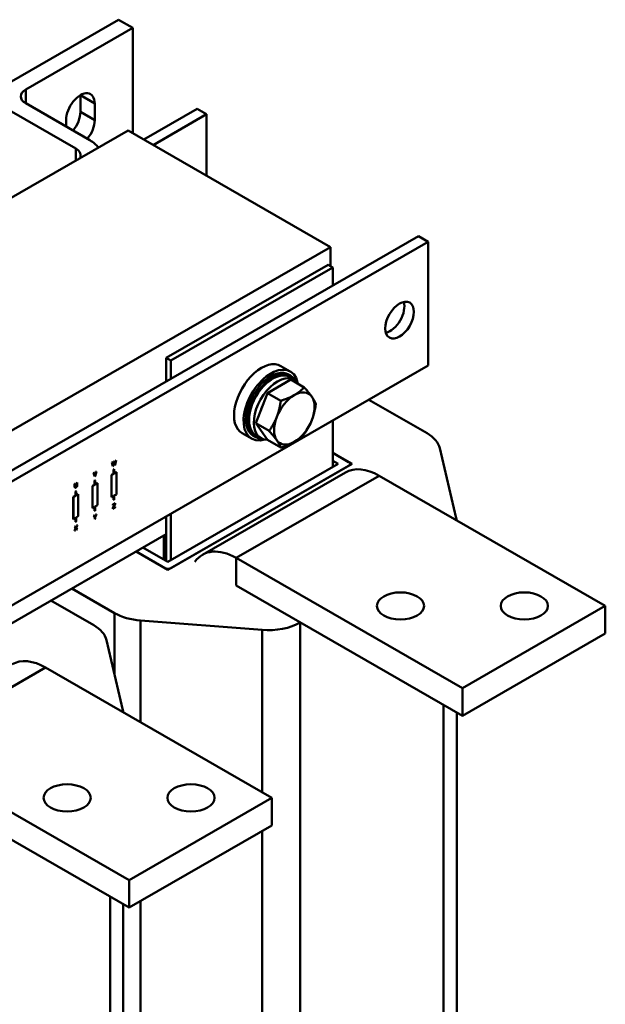
# Model space of a CAD drawing. Units: millimetres. Extents: x 0 to 2940, y 0 to 2079.
# Drawn here: x 2612 to 2734, y 770 to 975 of the extents above; entities that cross this region are included whole.
import ezdxf

# ---------------------------------------------------------------- set-up
doc = ezdxf.new("R2010")
doc.units = ezdxf.units.MM
doc.header["$LTSCALE"] = 7
doc.layers.add('Sichtbare Kanten(DIN)', color=7, linetype='Continuous', lineweight=50)
doc.layers.add('Sichtbare tangentiale Kanten(DIN)', color=7, linetype='Continuous', lineweight=50)

msp = doc.modelspace()

# ---------------------------------------------------------------- linework, layer by layer
at = {"layer": 'Sichtbare Kanten(DIN)'}
for p, q in [((2632.94, 974.89), (2610.67, 962.06)), ((2635.91, 973.18), (2632.94, 974.89)), ((2613.64, 960.35), (2635.91, 973.18)), ((2635.91, 973.18), (2635.91, 951.26)), ((2625.02, 955.73), (2625.02, 959.17)), ((2627, 949.8), (2613.64, 957.5)), ((2627.99, 957.46), (2627.99, 954.02)), ((2649.27, 956.36), (2638.16, 949.96)), ((2649.27, 956.36), (2651.25, 955.22)), ((2610.67, 955.79), (2624.03, 948.09)), ((2651.25, 955.22), (2640.14, 948.82)), ((2651.25, 955.22), (2651.25, 942.42)), ((2622.05, 952.65), (2622.05, 954.04)), ((2634.92, 951.83), (2461.68, 852.06)), ((2676.99, 927.6), (2634.92, 951.83)), ((2487.42, 810.14), (2695.31, 929.85)), ((2697.29, 928.71), (2695.31, 929.85)), ((2489.4, 809), (2697.29, 928.71)), ((2503.75, 827.84), (2676.99, 927.6)), ((2676.99, 927.6), (2676.99, 923.65)), ((2697.29, 902.96), (2697.29, 928.71)), ((2642.84, 904.55), (2676.5, 923.94)), ((2676.5, 923.94), (2677.49, 923.37)), ((2643.83, 903.98), (2677.49, 923.37)), ((2677.49, 923.37), (2677.49, 919.59)), ((2642.84, 904.55), (2643.83, 903.98)), ((2642.84, 899.64), (2642.84, 904.55)), ((2643.83, 900.21), (2643.83, 903.98)), ((2697.29, 902.96), (2489.4, 783.24)), ((2668.64, 901.72), (2666.66, 902.86)), ((2668.68, 900.88), (2668.29, 901.11)), ((2663.87, 897.24), (2668.73, 900.04)), ((2669.5, 900.01), (2668.51, 900.58)), ((2668.73, 900.04), (2671.52, 898.43)), ((2661.44, 890.98), (2663.87, 897.24)), ((2663.87, 897.24), (2666.66, 895.63)), ((2697.06, 888.87), (2684.95, 895.85)), ((2661.44, 890.98), (2664.24, 889.37)), ((2663.87, 887.51), (2661.44, 890.98)), ((2677.49, 891.56), (2677.49, 881.85)), ((2660.6, 887.77), (2658.62, 888.91)), ((2661.35, 888.14), (2660.95, 888.37)), ((2662.51, 887.88), (2661.52, 888.45)), ((2663.87, 887.51), (2666.66, 885.9)), ((2677.49, 884.78), (2681.47, 882.49)), ((2680.75, 882.9), (2677.49, 884.78)), ((2703.14, 871.23), (2699.74, 885.76)), ((2631.55, 882.79), (2631.65, 882.85)), ((2631.74, 882.04), (2631.55, 882.79)), ((2631.55, 882.79), (2631.56, 882.78)), ((2631.56, 882.78), (2631.66, 882.84)), ((2631.75, 882.03), (2631.56, 882.78)), ((2631.65, 882.85), (2631.66, 882.84)), ((2631.66, 882.84), (2631.81, 882.22)), ((2631.81, 882.24), (2631.95, 883.02)), ((2631.81, 882.22), (2631.96, 883.01)), ((2632.01, 882.89), (2631.86, 882.1)), ((2631.95, 883.02), (2632.05, 883.08)), ((2631.95, 883.02), (2631.96, 883.01)), ((2631.96, 883.01), (2632.06, 883.07)), ((2632.15, 882.27), (2632, 882.87)), ((2632.16, 882.27), (2632.01, 882.89)), ((2632.05, 883.08), (2632.06, 883.07)), ((2632.06, 883.07), (2632.21, 882.44)), ((2632.2, 882.46), (2632.35, 883.25)), ((2632.21, 882.44), (2632.36, 883.24)), ((2632.46, 883.3), (2632.27, 882.33)), ((2632.35, 883.25), (2632.45, 883.3)), ((2632.35, 883.25), (2632.36, 883.24)), ((2632.36, 883.24), (2632.46, 883.3)), ((2632.45, 883.3), (2632.46, 883.3)), ((2677.49, 883.13), (2678.6, 882.49)), ((2627.73, 880.59), (2627.83, 880.65)), ((2627.98, 879.87), (2627.73, 880.59)), ((2627.73, 880.59), (2627.74, 880.58)), ((2627.74, 880.58), (2627.84, 880.64)), ((2627.99, 879.87), (2627.74, 880.58)), ((2627.83, 880.65), (2627.84, 880.64)), ((2627.84, 880.64), (2628.05, 880.05)), ((2628.04, 880.06), (2628.24, 880.88)), ((2628.05, 880.05), (2628.25, 880.88)), ((2628.35, 880.94), (2628.1, 879.93)), ((2628.24, 880.88), (2628.34, 880.94)), ((2628.24, 880.88), (2628.25, 880.88)), ((2628.25, 880.88), (2628.35, 880.94)), ((2628.34, 880.94), (2628.35, 880.94)), ((2631.74, 882.04), (2631.75, 882.03)), ((2631.86, 882.1), (2631.75, 882.03)), ((2631.9, 881.33), (2632, 881.39)), ((2631.9, 880.47), (2631.9, 881.33)), ((2631.9, 881.33), (2631.95, 881.3)), ((2632.05, 881.36), (2631.95, 881.3)), ((2631.95, 881.3), (2631.95, 880.44)), ((2632, 881.39), (2632.05, 881.36)), ((2632.05, 880.5), (2632.05, 881.36)), ((2632.05, 880.56), (2632.44, 880.78)), ((2632.49, 880.76), (2632.05, 880.5)), ((2632.15, 882.27), (2632.16, 882.27)), ((2632.27, 882.33), (2632.16, 882.27)), ((2632.44, 880.78), (2632.49, 880.76)), ((2632.49, 876.18), (2632.49, 880.76)), ((2681.47, 882.49), (2643.21, 860.46)), ((2678.6, 882.49), (2643.21, 862.11)), ((2643.93, 860.87), (2680.75, 882.08)), ((2680.1, 880.73), (2650.41, 863.63)), ((2681.05, 882.49), (2681.05, 882.25)), ((2624.25, 878.58), (2624.35, 878.64)), ((2624.25, 878.04), (2624.25, 878.58)), ((2624.25, 878.58), (2624.26, 878.58)), ((2624.26, 878.58), (2624.36, 878.63)), ((2624.26, 878.04), (2624.26, 878.58)), ((2624.35, 878.64), (2624.36, 878.63)), ((2624.36, 878.63), (2624.36, 878.1)), ((2627.94, 879.05), (2628.04, 879.11)), ((2627.94, 878.19), (2627.94, 879.05)), ((2627.94, 879.05), (2627.99, 879.02)), ((2627.98, 879.87), (2627.99, 879.87)), ((2628.1, 879.93), (2627.99, 879.87)), ((2628.09, 879.08), (2627.99, 879.02)), ((2627.99, 879.02), (2627.99, 878.16)), ((2628.04, 879.11), (2628.09, 879.08)), ((2628.09, 878.22), (2628.09, 879.08)), ((2628.09, 878.28), (2628.49, 878.5)), ((2628.53, 878.48), (2628.09, 878.22)), ((2628.49, 878.5), (2628.53, 878.48)), ((2628.53, 873.9), (2628.53, 878.48)), ((2631.45, 880.21), (2631.9, 880.47)), ((2631.45, 880.21), (2631.5, 880.19)), ((2631.45, 875.64), (2631.45, 880.21)), ((2631.95, 880.44), (2631.5, 880.19)), ((2631.5, 880.19), (2631.5, 875.61)), ((2631.9, 880.47), (2631.95, 880.44)), ((2734.11, 852.97), (2687.09, 880.05)), ((2623.81, 878.33), (2623.91, 878.39)), ((2623.81, 877.79), (2623.81, 878.33)), ((2623.81, 878.33), (2623.82, 878.32)), ((2623.82, 878.32), (2623.92, 878.38)), ((2623.82, 877.79), (2623.82, 878.32)), ((2623.88, 877.57), (2623.89, 877.57)), ((2623.89, 877.57), (2623.89, 877.57)), ((2623.89, 877.57), (2623.89, 877.57)), ((2623.91, 878.39), (2623.92, 878.38)), ((2623.92, 878.38), (2623.92, 877.85)), ((2623.98, 876.77), (2624.08, 876.83)), ((2623.98, 875.91), (2623.98, 876.77)), ((2623.98, 876.77), (2624.03, 876.74)), ((2624.13, 876.8), (2624.03, 876.74)), ((2624.03, 876.74), (2624.03, 875.88)), ((2624.08, 876.83), (2624.13, 876.8)), ((2624.13, 875.94), (2624.13, 876.8)), ((2627.5, 877.93), (2627.94, 878.19)), ((2627.5, 877.93), (2627.54, 877.91)), ((2627.5, 873.36), (2627.5, 877.93)), ((2627.99, 878.16), (2627.54, 877.91)), ((2627.54, 877.91), (2627.54, 873.33)), ((2627.94, 878.19), (2627.99, 878.16)), ((2623.54, 875.65), (2623.98, 875.91)), ((2623.54, 875.65), (2623.58, 875.62)), ((2623.54, 871.08), (2623.54, 875.65)), ((2624.03, 875.88), (2623.58, 875.62)), ((2623.58, 875.62), (2623.58, 871.05)), ((2623.98, 875.91), (2624.03, 875.88)), ((2624.13, 876), (2624.53, 876.22)), ((2624.57, 876.19), (2624.13, 875.94)), ((2624.53, 876.22), (2624.57, 876.19)), ((2624.57, 871.62), (2624.57, 876.19)), ((2631.45, 875.64), (2631.5, 875.61)), ((2631.5, 875.61), (2631.95, 875.86)), ((2631.9, 875.03), (2631.9, 875.84)), ((2631.9, 875.03), (2631.95, 875.01)), ((2631.95, 875.86), (2631.95, 875.01)), ((2631.95, 875.01), (2632.05, 875.06)), ((2632.05, 875.92), (2632.49, 876.18)), ((2632.05, 875.06), (2632.05, 875.92)), ((2627.5, 873.36), (2627.54, 873.33)), ((2627.54, 873.33), (2627.99, 873.58)), ((2627.94, 872.75), (2627.94, 873.55)), ((2627.94, 872.75), (2627.99, 872.72)), ((2627.99, 873.58), (2627.99, 872.72)), ((2627.99, 872.72), (2628.09, 872.78)), ((2628.09, 873.64), (2628.53, 873.9)), ((2628.09, 872.78), (2628.09, 873.64)), ((2631.74, 873.28), (2632.13, 874.14)), ((2631.74, 873.17), (2631.74, 873.28)), ((2631.74, 873.28), (2631.75, 873.27)), ((2631.74, 873.17), (2631.75, 873.16)), ((2631.75, 873.27), (2632.15, 874.15)), ((2632.27, 873.46), (2631.75, 873.16)), ((2631.75, 873.16), (2631.75, 873.27)), ((2631.76, 874.04), (2632.25, 874.32)), ((2631.76, 873.94), (2631.76, 874.04)), ((2631.76, 874.04), (2631.77, 874.03)), ((2631.76, 873.94), (2631.77, 873.93)), ((2631.77, 874.03), (2632.26, 874.32)), ((2632.15, 874.15), (2631.77, 873.93)), ((2631.77, 873.93), (2631.77, 874.03)), ((2632.26, 874.21), (2631.86, 873.33)), ((2631.86, 873.33), (2632.27, 873.56)), ((2631.87, 873.34), (2632.26, 873.57)), ((2632.25, 874.32), (2632.26, 874.32)), ((2632.26, 874.32), (2632.26, 874.21)), ((2632.26, 873.57), (2632.27, 873.56)), ((2632.27, 873.56), (2632.27, 873.46)), ((2623.54, 871.08), (2623.58, 871.05)), ((2623.58, 871.05), (2624.03, 871.3)), ((2623.98, 870.47), (2623.98, 871.27)), ((2623.98, 870.47), (2624.03, 870.44)), ((2624.03, 871.3), (2624.03, 870.44)), ((2624.03, 870.44), (2624.13, 870.5)), ((2624.13, 871.36), (2624.57, 871.62)), ((2624.13, 870.5), (2624.13, 871.36)), ((2627.73, 871.72), (2627.84, 871.78)), ((2627.98, 871.37), (2627.73, 871.72)), ((2627.73, 871.72), (2627.74, 871.71)), ((2627.74, 871.71), (2627.85, 871.78)), ((2627.99, 871.37), (2627.74, 871.71)), ((2627.84, 871.78), (2627.85, 871.78)), ((2627.85, 871.78), (2628.04, 871.51)), ((2627.98, 871.01), (2627.98, 871.37)), ((2627.98, 871.37), (2627.99, 871.37)), ((2627.98, 871.01), (2627.99, 871)), ((2627.99, 871), (2627.99, 871.37)), ((2628.09, 871.06), (2627.99, 871)), ((2628.04, 871.51), (2628.24, 872)), ((2628.04, 871.52), (2628.23, 872)), ((2628.34, 872.06), (2628.09, 871.44)), ((2628.09, 871.44), (2628.09, 871.06)), ((2628.23, 872), (2628.33, 872.06)), ((2628.23, 872), (2628.24, 872)), ((2628.24, 872), (2628.34, 872.06)), ((2628.33, 872.06), (2628.34, 872.06)), ((2642.84, 862.32), (2642.84, 871.6)), ((2643.83, 862.47), (2643.83, 872.17)), ((2623.79, 869.45), (2623.91, 869.52)), ((2624.02, 869.15), (2623.79, 869.45)), ((2623.79, 869.45), (2623.8, 869.44)), ((2623.79, 868.59), (2624.02, 869.15)), ((2623.79, 868.59), (2623.8, 868.58)), ((2623.8, 869.44), (2623.92, 869.51)), ((2624.03, 869.15), (2623.8, 869.44)), ((2623.8, 868.58), (2624.03, 869.15)), ((2623.9, 868.64), (2623.8, 868.58)), ((2624.09, 869.09), (2623.9, 868.64)), ((2623.91, 869.52), (2623.92, 869.51)), ((2623.92, 869.51), (2624.09, 869.28)), ((2624.02, 869.15), (2624.03, 869.15)), ((2624.09, 869.28), (2624.28, 869.72)), ((2624.09, 869.29), (2624.27, 869.72)), ((2624.27, 868.85), (2624.09, 869.09)), ((2624.26, 868.86), (2624.09, 869.09)), ((2624.38, 869.78), (2624.15, 869.22)), ((2624.15, 869.22), (2624.38, 868.92)), ((2624.26, 868.86), (2624.27, 868.85)), ((2624.27, 869.72), (2624.37, 869.78)), ((2624.27, 869.72), (2624.28, 869.72)), ((2624.38, 868.92), (2624.27, 868.85)), ((2624.28, 869.72), (2624.38, 869.78)), ((2624.37, 869.78), (2624.38, 869.78)), ((2642.84, 867.87), (2608.19, 847.92)), ((2642.34, 867.41), (2642.2, 867.5)), ((2642.84, 867.7), (2642.34, 867.41)), ((2642.34, 862.61), (2642.34, 867.41)), ((2643.21, 860.46), (2636.59, 864.27)), ((2636.59, 864.27), (2642.49, 860.87)), ((2643.21, 862.11), (2638.02, 865.1)), ((2704.41, 835.87), (2657.39, 862.94)), ((2623.25, 856.59), (2632.12, 851.48)), ((2657.39, 857.22), (2704.41, 830.14)), ((2627.77, 848.97), (2618.89, 854.08)), ((2734.11, 852.97), (2704.41, 835.87)), ((2734.11, 852.97), (2734.11, 847.25)), ((2637.53, 849.94), (2662.77, 847.98)), ((2670.7, 849.52), (2670.73, 849.54)), ((2633.84, 831.32), (2630.45, 845.85)), ((2704.41, 830.14), (2734.11, 847.25)), ((2664.82, 813.06), (2617.79, 840.14)), ((2704.41, 835.87), (2704.41, 830.14)), ((2703.23, 830.83), (2703.23, 572.92)), ((2635.12, 795.96), (2588.1, 823.04)), ((2588.1, 817.32), (2635.12, 790.24)), ((2664.82, 813.06), (2635.12, 795.96)), ((2664.82, 813.06), (2664.82, 807.34)), ((2635.12, 790.24), (2664.82, 807.34)), ((2635.12, 795.96), (2635.12, 790.24)), ((2633.93, 790.92), (2633.93, 533.01))]:
    msp.add_line(p, q, dxfattribs=at)
for centre, major_axis, ratio, start_param, end_param in [((2616.11, 958.92), (-3.5, 0), 0.575862, 5.497787, 7.068583), ((2625.02, 955.75), (2.1, 3.64), 0.578093, 5.495853, 8.637446), ((2622.05, 957.46), (2.1, 3.64), 0.578093, 5.495853, 5.499713), ((2622.05, 954.02), (2.1, 3.64), 0.578093, 4.426057, 5.495853), ((2625.02, 952.31), (-2.1, -3.64), 0.578093, 1.284465, 2.354261), ((2621.56, 946.67), (3.5, 0), 0.575862, 5.970552, 7.068583), ((2621.56, 946.67), (7.7, 0), 0.575862, 0.368761, 0.785398), ((2689.37, 913.55), (2.1, 3.64), 0.578093, 3.631445, 5.793333), ((2662.64, 895.88), (4.02, 6.98), 0.578093, 0, 3.141593), ((2664.62, 894.74), (4.02, 6.98), 0.578093, 5.728566, 9.979397), ((2664.62, 894.74), (3.67, 6.37), 0.578093, 0, 3.141593), ((2665.01, 894.51), (3.67, 6.37), 0.578093, 5.970801, 9.737162), ((2665.01, 894.51), (3.49, 6.07), 0.578093, 0, 3.141593), ((2666, 893.94), (3.49, 6.07), 0.578093, 5.960986, 9.756448), ((2669.47, 891.95), (2.97, 5.16), 0.578093, 6.019452, 7.06665), ((2669.47, 891.95), (-2.97, -5.16), 0.578093, 3.925057, 4.972255), ((2669.47, 891.95), (2.97, 5.16), 0.578093, 4.972255, 6.019452), ((2666, 893.94), (2.69, 4.67), 0.578093, 1.761409, 1.899915), ((2669.47, 891.95), (-2.97, -5.16), 0.578093, 4.972255, 6.019452), ((2669.47, 891.95), (2.97, 5.16), 0.578093, 3.925057, 4.972255), ((2690.39, 885.03), (9.43, 0), 0.575862, 0.133866, 0.785398), ((2669.47, 891.95), (-2.97, -5.16), 0.578093, 6.019452, 7.06665), ((2680.04, 882.49), (1.01, 0), 0.575862, 5.497787, 7.068583), ((2687.09, 868.6), (-6.99, 12.13), 0.578093, 5.499721, 6.283185), ((2693.79, 870.5), (9.43, 0), 0.575862, 0.047644, 0.133866), ((2657.39, 851.5), (-6.99, 12.13), 0.578093, 5.499721, 6.546918), ((2643.21, 861.28), (-1.01, 0), 0.575862, 0.785398, 2.356194), ((2638.79, 855.32), (-9.43, 0), 0.575862, 0.785398, 1.43693), ((2621.1, 845.13), (9.43, 0), 0.575862, 0.133866, 0.785398), ((2664.03, 853.36), (-9.43, 0), 0.575862, 1.43693, 2.356194), ((2617.79, 828.7), (-6.99, 12.13), 0.578093, 5.499721, 6.283185), ((2624.5, 830.6), (9.43, 0), 0.575862, 0.047644, 0.133866)]:
    msp.add_ellipse(centre, major_axis=major_axis, ratio=ratio, start_param=start_param, end_param=end_param, dxfattribs=at)
for centre, major_axis, ratio in [((2691.35, 912.41), (2.1, 3.64), 0.578093), ((2691.54, 852.97), (-4.9, 0), 0.575862), ((2717.28, 852.97), (-4.9, 0), 0.575862), ((2622.25, 813.06), (-4.9, 0), 0.575862), ((2647.99, 813.06), (-4.9, 0), 0.575862)]:
    msp.add_ellipse(centre, major_axis=major_axis, ratio=ratio, dxfattribs=at)
for points in [[(2669.47, 896.81), (2670.6, 897.46), (2671.52, 898.43)], [(2671.52, 898.43), (2672.55, 897.28), (2673.11, 896.48)], [(2665.83, 892.28), (2666.39, 893.74), (2666.66, 895.63)], [(2666.66, 895.63), (2668.34, 896.16), (2669.47, 896.81)], [(2673.11, 896.48), (2673.68, 895.67), (2673.95, 894.96)], [(2673.95, 894.96), (2673.68, 893.07), (2673.11, 891.61)], [(2664.24, 889.37), (2665.26, 890.83), (2665.83, 892.28)], [(2673.11, 891.61), (2672.55, 890.16), (2671.52, 888.7)], [(2665.83, 887.42), (2665.26, 888.22), (2664.24, 889.37)], [(2671.52, 888.7), (2670.6, 887.73), (2669.47, 887.08)], [(2666.66, 885.9), (2666.39, 886.61), (2665.83, 887.42)], [(2669.47, 887.08), (2668.34, 886.44), (2666.66, 885.9)]]:
    msp.add_rational_spline(points, [1, 1.0379548493, 1], degree=2, dxfattribs=at)
for points, knots in [([(2623.88, 877.57), (2623.84, 877.6), (2623.81, 877.7), (2623.81, 877.79)], [0.011641, 0.011641, 0.011641, 1, 2, 2, 2]), ([(2623.96, 877.68), (2623.98, 877.67), (2624.03, 877.68), (2624.08, 877.71)], [0.452954, 0.452954, 0.452954, 1, 2, 2, 2])]:
    msp.add_open_spline(points, degree=2, knots=knots, dxfattribs=at)
for points in [[(2623.89, 877.57), (2623.85, 877.59), (2623.82, 877.7), (2623.82, 877.79)], [(2624.09, 877.6), (2624.02, 877.56), (2623.93, 877.55), (2623.89, 877.57)], [(2623.92, 877.85), (2623.92, 877.79), (2623.93, 877.71), (2623.95, 877.69)], [(2623.95, 877.69), (2623.97, 877.67), (2624.04, 877.67), (2624.09, 877.7)], [(2624.08, 877.71), (2624.13, 877.73), (2624.2, 877.81), (2624.22, 877.86)], [(2624.09, 877.7), (2624.14, 877.73), (2624.21, 877.8), (2624.23, 877.85)], [(2624.29, 877.8), (2624.25, 877.74), (2624.16, 877.64), (2624.09, 877.6)], [(2624.22, 877.86), (2624.24, 877.9), (2624.25, 877.99), (2624.25, 878.04)], [(2624.23, 877.85), (2624.25, 877.89), (2624.26, 877.98), (2624.26, 878.04)], [(2624.36, 878.1), (2624.36, 878.01), (2624.33, 877.86), (2624.29, 877.8)]]:
    msp.add_open_spline(points, degree=2, dxfattribs=at)
at = {"layer": 'Sichtbare tangentiale Kanten(DIN)'}
for p, q in [((2613.64, 957.5), (2613.64, 960.35)), ((2627.99, 957.46), (2625.02, 959.17)), ((2627.99, 954.02), (2625.02, 955.73)), ((2624.03, 948.09), (2624.03, 945.56)), ((2657.39, 862.94), (2687.09, 880.05)), ((2623.81, 877.79), (2623.82, 877.79)), ((2624.08, 877.71), (2624.09, 877.7)), ((2624.22, 877.86), (2624.23, 877.85)), ((2624.25, 878.04), (2624.26, 878.04)), ((2657.39, 857.22), (2657.39, 862.94)), ((2632.12, 851.48), (2632.12, 838.68)), ((2637.53, 828.77), (2637.53, 849.94)), ((2662.77, 847.98), (2662.77, 814.24)), ((2670.7, 551.93), (2670.7, 849.52)), ((2588.1, 823.04), (2617.79, 840.14)), ((2700.46, 832.42), (2700.46, 573.05)), ((2662.77, 806.16), (2662.77, 550.39)), ((2631.17, 792.51), (2631.17, 533.14)), ((2637.53, 552.35), (2637.53, 791.63))]:
    msp.add_line(p, q, dxfattribs=at)

doc.saveas('drawing.dxf')
